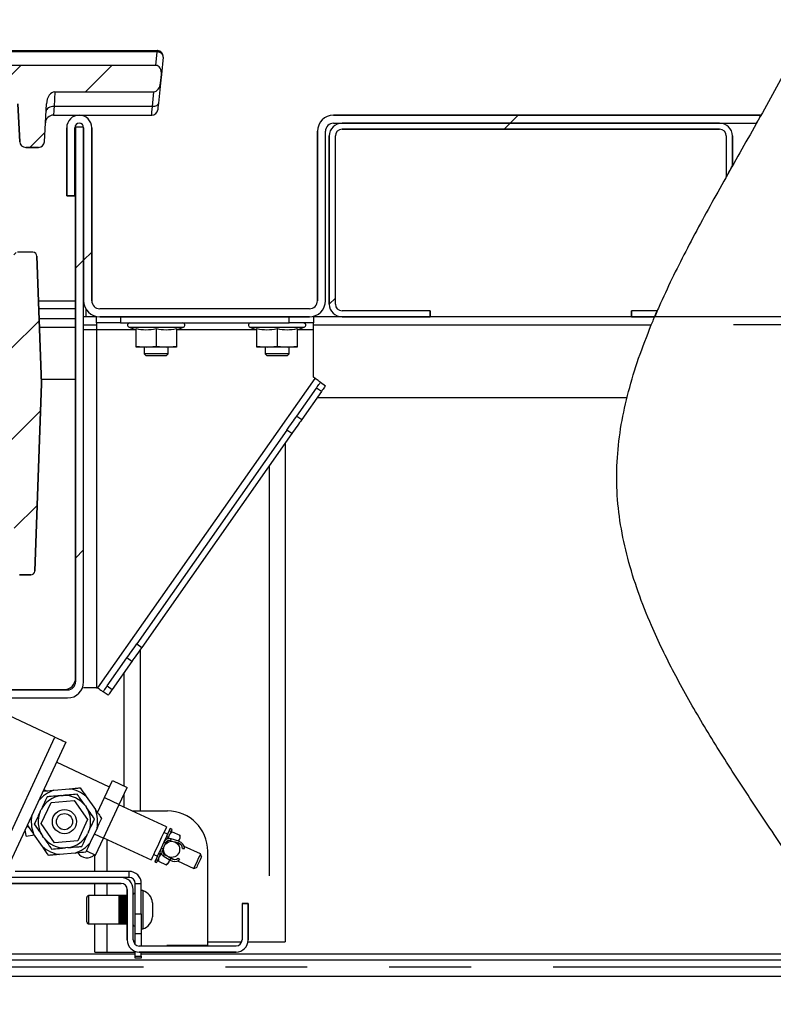
# Model space of a CAD drawing. Extents: x 5 to 415, y 5 to 292.
# Drawn here: x 240 to 252, y 234 to 250 of the extents above; entities that cross this region are included whole.
import ezdxf

# ---------------------------------------------------------------- set-up
doc = ezdxf.new("R2010")
doc.units = 0
doc.linetypes.add('PHANTOM', pattern=[12.7, 6.35, -1.27, 1.27, -1.27, 1.27, -1.27])
doc.layers.get('0').update_dxf_attribs({"linetype": 'CONTINUOUS'})
doc.layers.add('SLD-0', color=179, linetype='CONTINUOUS')

# ---------------------------------------------------------------- blocks, each defined once
blk = doc.blocks.new('SW_HATCH_0')
at = {"color": 0, "linetype": 'CONTINUOUS'}
for p, q in [((6.613, 2.123), (6.488, 1.998)), ((0, 0), (-0.125, -0.125))]:
    blk.add_line(p, q, dxfattribs=at)
blk = doc.blocks.new('SW_HATCH_3')
at = {"color": 0, "linetype": 'CONTINUOUS'}
for p, q in [((0, 0), (0.125, 0.125)), ((0, -4.49), (0.125, -4.365)), ((-2.168, -6.658), (-2.043, -6.533))]:
    blk.add_line(p, q, dxfattribs=at)
blk = doc.blocks.new('SW_HATCH_5')
at = {"color": 0, "linetype": 'CONTINUOUS'}
for p, q in [((33.941, 0), (33.532, -0.409)), ((35.355, 0), (34.946, -0.409)), ((34.316, -1.039), (34.084, -1.272))]:
    blk.add_line(p, q, dxfattribs=at)
blk = doc.blocks.new('SW_HATCH_14')
at = {"color": 0, "linetype": 'CONTINUOUS'}
for p, q in [((2.71, 2.71), (2.616, 2.616)), ((0, 0), (-0.094, -0.094))]:
    blk.add_line(p, q, dxfattribs=at)
blk = doc.blocks.new('SW_HATCH_23')
at = {"color": 0, "linetype": 'CONTINUOUS'}
for p, q in [((0, 0), (-0.035, -0.035)), ((0.358, -1.056), (-0.09, -1.504)), ((0.377, -2.451), (-0.077, -2.906)), ((0.326, -3.917), (-0.03, -4.272))]:
    blk.add_line(p, q, dxfattribs=at)

msp = doc.modelspace()

# ---------------------------------------------------------------- hatches: boundary and pattern name
at = {"linetype": 'CONTINUOUS'}
h = msp.add_hatch(dxfattribs=at)
h.set_pattern_fill('ANSI31', color=179, angle=2e-06, style=0)
edge = h.paths.add_edge_path(flags=0)
edge.add_spline(control_points=[(250.1836, 244.942), (250.1969, 244.9732), (250.2104, 245.0045), (250.224, 245.0358)], knot_values=[0.9674484, 0.9674484, 0.9674484, 0.9674484, 0.9680259, 0.9680259, 0.9680259, 0.9680259], weights=[1, 1, 1, 1], degree=3, periodic=0)
edge.add_line((250.224, 245.0358), (249.8258, 245.0358))
edge.add_line((249.8258, 245.0358), (249.8258, 244.942))
edge.add_line((249.8258, 244.942), (250.1836, 244.942))
h = msp.add_hatch(dxfattribs=at)
h.set_pattern_fill('ANSI31', color=179, style=0)
edge = h.paths.add_edge_path(flags=0)
edge.add_arc((241.0311, 237.1194), 0.125, 0, 360)

# ---------------------------------------------------------------- linework, layer by layer
at = {"layer": 'SLD-0', "color": 179, "linetype": 'CONTINUOUS'}
for p, q in [((205.1515, 249.067), (242.4689, 249.067)), ((242.5621, 248.9635), (242.534, 248.6964)), ((242.4478, 248.8387), (205.1726, 248.8387)), ((242.5203, 248.5653), (242.4873, 248.2514)), ((242.534, 248.6964), (242.5203, 248.5653)), ((240.8822, 248.4293), (242.418, 248.4293)), ((242.4873, 248.2514), (242.4836, 248.2168)), ((240.3371, 247.6559), (240.3064, 248.2414)), ((240.7207, 247.6559), (240.7514, 248.2414)), ((242.4772, 248.1552), (242.4767, 248.151)), ((242.4785, 248.1679), (242.4772, 248.1552)), ((242.4807, 248.1887), (242.4785, 248.1679)), ((242.4836, 248.2168), (242.4807, 248.1887)), ((240.8609, 248.067), (242.3835, 248.067)), ((245.2039, 248.067), (251.8335, 248.067)), ((241.0664, 246.817), (241.0664, 247.8733)), ((241.1914, 246.817), (241.1914, 247.8733)), ((241.2039, 239.2858), (241.2039, 247.8795)), ((241.3289, 247.8795), (241.2039, 247.8795)), ((241.3289, 239.2858), (241.3289, 247.8795)), ((241.3289, 247.8733), (241.3289, 245.192)), ((241.4539, 247.8733), (241.4539, 245.192)), ((244.9539, 245.192), (244.9539, 247.817)), ((245.0789, 245.192), (245.0789, 247.817)), ((245.2039, 247.942), (251.7632, 247.942)), ((251.1914, 247.942), (245.3352, 247.942)), ((251.1914, 247.8483), (245.3352, 247.8483)), ((245.1383, 245.1389), (245.1383, 247.7451)), ((245.232, 245.1389), (245.232, 247.7451)), ((251.2945, 247.7451), (251.2945, 247.1133)), ((251.3883, 247.7451), (251.3883, 247.2795)), ((240.6271, 247.567), (240.4307, 247.567)), ((241.1914, 246.817), (241.0664, 246.817)), ((240.5414, 245.942), (240.304, 245.942)), ((240.6038, 245.8817), (240.6727, 243.9108)), ((241.2039, 245.067), (240.6323, 245.067)), ((241.3602, 245.071), (241.3602, 244.942)), ((244.8289, 245.067), (241.5789, 245.067)), ((241.2039, 244.9108), (240.6378, 244.9108)), ((241.5258, 244.942), (241.3289, 244.942)), ((241.5258, 244.8483), (241.5258, 244.942)), ((244.8289, 244.942), (241.5789, 244.942)), ((245.3352, 244.942), (244.8914, 244.942)), ((244.8914, 244.942), (244.8914, 244.8483)), ((246.7008, 245.0358), (245.3352, 245.0358)), ((246.7008, 244.942), (245.3352, 244.942)), ((246.7008, 245.0358), (246.7008, 244.942)), ((249.8258, 244.942), (246.7008, 244.942)), ((249.8258, 244.942), (249.8258, 245.0358)), ((250.224, 245.0358), (249.8258, 245.0358)), ((250.1836, 244.942), (249.8258, 244.942)), ((259.0789, 244.942), (250.1836, 244.942)), ((241.3289, 244.7451), (241.5258, 244.7451)), ((241.9008, 244.8483), (241.5258, 244.8483)), ((241.5258, 244.8483), (241.5258, 244.7451)), ((241.9008, 244.8483), (244.5164, 244.8483)), ((242.0328, 244.7816), (242.1414, 244.7421)), ((242.1414, 244.4862), (242.1414, 244.7597)), ((242.4539, 244.7597), (242.4539, 244.4862)), ((242.7664, 244.7421), (242.8751, 244.7816)), ((242.7664, 244.7597), (242.7664, 244.4862)), ((243.9078, 244.7816), (244.0164, 244.7421)), ((244.0164, 244.4862), (244.0164, 244.7597)), ((244.3289, 244.7597), (244.3289, 244.4862)), ((244.8914, 244.8483), (244.5164, 244.8483)), ((244.6414, 244.7421), (244.7501, 244.7816)), ((244.6414, 244.7597), (244.6414, 244.4862)), ((244.8914, 244.7451), (244.8914, 244.8483)), ((244.8914, 244.0045), (244.8914, 244.7451)), ((242.1414, 244.4862), (242.2977, 244.4733)), ((242.1414, 244.4733), (242.1414, 244.4862)), ((242.2977, 244.4733), (242.1414, 244.4733)), ((242.2664, 244.4733), (242.2664, 244.3696)), ((242.2977, 244.4733), (242.4539, 244.4862)), ((242.6102, 244.4733), (242.2977, 244.4733)), ((242.4539, 244.4862), (242.6102, 244.4733)), ((242.6102, 244.4733), (242.7664, 244.4862)), ((242.7664, 244.4733), (242.6102, 244.4733)), ((242.6414, 244.3696), (242.6414, 244.4733)), ((242.7664, 244.4862), (242.7664, 244.4733)), ((244.0164, 244.4862), (244.1727, 244.4733)), ((244.0164, 244.4733), (244.0164, 244.4862)), ((244.1727, 244.4733), (244.0164, 244.4733)), ((244.1414, 244.4733), (244.1414, 244.3696)), ((244.1727, 244.4733), (244.3289, 244.4862)), ((244.4852, 244.4733), (244.1727, 244.4733)), ((244.3289, 244.4862), (244.4852, 244.4733)), ((244.4852, 244.4733), (244.6414, 244.4862)), ((244.6414, 244.4733), (244.4852, 244.4733)), ((244.5164, 244.3696), (244.5164, 244.4733)), ((244.6414, 244.4862), (244.6414, 244.4733)), ((242.2664, 244.3696), (242.3002, 244.3358)), ((242.6414, 244.3696), (242.2664, 244.3696)), ((242.6076, 244.3358), (242.3002, 244.3358)), ((242.6076, 244.3358), (242.6414, 244.3696)), ((244.1414, 244.3696), (244.1752, 244.3358)), ((244.5164, 244.3696), (244.1414, 244.3696)), ((244.4826, 244.3358), (244.1752, 244.3358)), ((244.4826, 244.3358), (244.5164, 244.3696)), ((244.917, 243.9866), (244.8914, 244.0045)), ((244.9334, 243.975), (244.917, 243.9866)), ((240.6727, 243.9108), (240.5711, 241.0023)), ((241.2039, 243.9733), (240.6705, 243.9733)), ((244.6333, 243.4035), (244.9382, 243.8374)), ((244.9493, 243.9639), (244.9334, 243.975)), ((244.9382, 243.8374), (244.9524, 243.8576)), ((244.9639, 243.9536), (244.9493, 243.9639)), ((244.9524, 243.8576), (244.965, 243.8756)), ((244.9766, 243.9446), (244.9639, 243.9536)), ((244.965, 243.8756), (244.9759, 243.891)), ((244.9759, 243.891), (244.9849, 243.9039)), ((244.9871, 243.9373), (244.9766, 243.9446)), ((244.9849, 243.9039), (244.9921, 243.914)), ((244.9949, 243.9318), (244.9871, 243.9373)), ((244.9921, 243.914), (244.9972, 243.9214)), ((244.9997, 243.9284), (244.9949, 243.9318)), ((244.9972, 243.9214), (245.0003, 243.9258)), ((245.0014, 243.9273), (244.9997, 243.9284)), ((245.0003, 243.9258), (245.0014, 243.9273)), ((245.0014, 243.9273), (245.0781, 243.8734)), ((245.0526, 243.8371), (245.0417, 243.8216)), ((245.0617, 243.85), (245.0526, 243.8371)), ((245.0688, 243.8601), (245.0617, 243.85)), ((245.0739, 243.8675), (245.0688, 243.8601)), ((245.077, 243.8719), (245.0739, 243.8675)), ((245.0781, 243.8734), (245.077, 243.8719)), ((245.0149, 243.7835), (244.71, 243.3496)), ((244.9506, 243.692), (249.7549, 243.692)), ((245.0291, 243.8037), (245.0149, 243.7835)), ((245.0417, 243.8216), (245.0291, 243.8037)), ((244.6006, 243.357), (244.6176, 243.3812)), ((244.6176, 243.3812), (244.6333, 243.4035)), ((244.4808, 243.1865), (244.502, 243.2166)), ((244.502, 243.2166), (244.5229, 243.2464)), ((244.5229, 243.2464), (244.5434, 243.2756)), ((244.5434, 243.2756), (244.5633, 243.304)), ((244.5633, 243.304), (244.5825, 243.3312)), ((244.5825, 243.3312), (244.6006, 243.357)), ((244.6201, 243.2217), (244.5996, 243.1925)), ((244.64, 243.2501), (244.6201, 243.2217)), ((244.6592, 243.2773), (244.64, 243.2501)), ((244.6773, 243.3031), (244.6592, 243.2773)), ((244.6943, 243.3273), (244.6773, 243.3031)), ((244.71, 243.3496), (244.6943, 243.3273)), ((244.4808, 243.1865), (242.1526, 239.8734)), ((244.5575, 243.1326), (242.2293, 239.8195)), ((244.5787, 243.1627), (244.5575, 243.1326)), ((244.5996, 243.1925), (244.5787, 243.1627)), ((244.4539, 242.9852), (244.4539, 235.2545)), ((240.5086, 240.942), (240.3367, 240.942)), ((242.1314, 239.8434), (242.1526, 239.8734)), ((242.0328, 239.703), (242.0509, 239.7288)), ((242.0509, 239.7288), (242.0701, 239.756)), ((242.0701, 239.756), (242.09, 239.7844)), ((242.09, 239.7844), (242.1105, 239.8136)), ((242.1105, 239.8136), (242.1314, 239.8434)), ((242.1667, 239.7305), (242.1468, 239.7021)), ((242.1872, 239.7597), (242.1667, 239.7305)), ((242.2082, 239.7895), (242.1872, 239.7597)), ((242.2293, 239.8195), (242.2082, 239.7895)), ((241.6952, 239.2226), (242.0001, 239.6565)), ((242.0768, 239.6026), (241.7719, 239.1687)), ((242.0001, 239.6565), (242.0158, 239.6788)), ((242.0158, 239.6788), (242.0328, 239.703)), ((242.0925, 239.6249), (242.0768, 239.6026)), ((242.1095, 239.6491), (242.0925, 239.6249)), ((242.1276, 239.6749), (242.1095, 239.6491)), ((242.1468, 239.7021), (242.1276, 239.6749)), ((241.9539, 239.4277), (241.9539, 237.6712)), ((236.0164, 239.1608), (241.0789, 239.1608)), ((241.5258, 239.192), (241.3289, 239.192)), ((241.5258, 239.192), (241.5477, 239.192)), ((241.5477, 239.192), (241.5641, 239.1805)), ((241.5641, 239.1805), (241.58, 239.1693)), ((241.58, 239.1693), (241.5945, 239.1591)), ((241.5945, 239.1591), (241.6073, 239.1501)), ((241.6073, 239.1501), (241.6178, 239.1427)), ((241.6178, 239.1427), (241.6256, 239.1372)), ((241.6256, 239.1372), (241.6304, 239.1339)), ((241.6304, 239.1339), (241.632, 239.1327)), ((241.632, 239.1327), (241.6331, 239.1342)), ((241.7087, 239.0788), (241.632, 239.1327)), ((241.6331, 239.1342), (241.6362, 239.1386)), ((241.6362, 239.1386), (241.6413, 239.1459)), ((241.6413, 239.1459), (241.6485, 239.1561)), ((241.6485, 239.1561), (241.6575, 239.169)), ((241.6575, 239.169), (241.6684, 239.1844)), ((241.6684, 239.1844), (241.681, 239.2024)), ((241.681, 239.2024), (241.6952, 239.2226)), ((241.7252, 239.1022), (241.718, 239.092)), ((241.7342, 239.1151), (241.7252, 239.1022)), ((241.7451, 239.1305), (241.7342, 239.1151)), ((241.7577, 239.1485), (241.7451, 239.1305)), ((241.7719, 239.1687), (241.7577, 239.1485)), ((236.0164, 239.0358), (241.0789, 239.0358)), ((241.7098, 239.0803), (241.7087, 239.0788)), ((241.7129, 239.0847), (241.7098, 239.0803)), ((241.718, 239.092), (241.7129, 239.0847)), ((240.8835, 238.4296), (239.8248, 238.9233)), ((241.0534, 238.3504), (240.182, 236.4816)), ((240.8835, 238.4296), (240.9166, 238.4141)), ((240.9166, 238.4141), (240.9485, 238.3993)), ((240.9485, 238.3993), (240.9779, 238.3856)), ((240.9779, 238.3856), (241.0036, 238.3736)), ((241.0036, 238.3736), (241.0248, 238.3637)), ((241.0248, 238.3637), (241.0405, 238.3564)), ((241.0405, 238.3564), (241.0502, 238.3519)), ((241.0502, 238.3519), (241.0534, 238.3504)), ((241.7295, 237.6558), (240.9081, 238.0388)), ((241.6534, 237.4927), (241.7754, 237.7544)), ((241.7754, 237.7544), (242.002, 237.6487)), ((240.7, 237.5923), (240.6999, 237.5923)), ((240.7476, 237.5965), (240.71, 237.614)), ((240.8653, 237.6068), (241.1098, 237.6282)), ((241.88, 237.3871), (242.002, 237.6487)), ((240.7621, 237.5037), (240.762, 237.5037)), ((240.762, 237.5037), (240.762, 237.5036)), ((240.762, 237.5036), (240.762, 237.5036)), ((240.762, 237.5036), (240.762, 237.5036)), ((240.762, 237.5036), (240.7621, 237.5036)), ((240.7621, 237.5036), (240.7621, 237.5037)), ((240.7621, 237.5037), (240.7621, 237.5037)), ((240.7621, 237.5037), (240.7621, 237.5037)), ((240.7621, 237.5036), (240.7621, 237.5036)), ((240.7621, 237.5036), (240.7621, 237.5036)), ((240.8241, 237.4149), (241.1836, 237.4463)), ((240.9806, 237.5228), (241.0108, 237.5254)), ((241.1836, 237.4463), (241.3905, 237.1507)), ((241.2294, 237.5444), (241.2292, 237.5446)), ((241.2294, 237.5446), (241.2292, 237.5446)), ((241.2294, 237.5444), (241.2294, 237.5446)), ((241.3703, 237.5067), (241.511, 237.3057)), ((241.5442, 237.2584), (241.6534, 237.4927)), ((241.6534, 237.4927), (241.88, 237.3871)), ((241.9539, 237.5456), (241.9539, 237.3443)), ((240.6562, 237.2766), (240.6696, 237.3055)), ((240.6716, 237.0879), (240.8241, 237.4149)), ((241.3552, 237.3648), (241.3726, 237.34)), ((241.636, 236.8638), (241.88, 237.3871)), ((242.6132, 237.0369), (241.8768, 237.3802)), ((242.0794, 237.2858), (242.6289, 237.2858)), ((241.3905, 237.1507), (241.238, 236.8237)), ((241.4984, 237.1602), (241.4984, 237.1604)), ((241.4984, 237.1603), (241.4984, 237.1604)), ((241.4984, 237.1602), (241.4984, 237.1603)), ((241.6062, 237.1697), (241.6062, 237.1698)), ((241.6062, 237.1698), (241.6062, 237.1698)), ((241.6062, 237.1697), (241.6062, 237.1697)), ((241.6062, 237.1697), (241.6062, 237.1697)), ((241.6062, 237.1697), (241.6062, 237.1697)), ((241.6062, 237.1697), (241.6062, 237.1697)), ((241.6062, 237.1697), (241.6062, 237.1697)), ((241.6062, 237.1697), (241.6062, 237.1697)), ((240.4191, 236.99), (240.4226, 236.9689)), ((240.4226, 236.9689), (240.4293, 236.9289)), ((240.4459, 237.0475), (240.4832, 237.0302)), ((240.456, 237.0693), (240.4559, 237.0691)), ((240.456, 237.0693), (240.4561, 237.0689)), ((240.5638, 237.0786), (240.5638, 237.0785)), ((240.5638, 237.0786), (240.5638, 237.0785)), ((240.5638, 237.0785), (240.5638, 237.0785)), ((240.8786, 236.7923), (240.6716, 237.0879)), ((241.406, 236.9621), (241.3925, 236.9333)), ((241.536, 237.0191), (241.4325, 236.7972)), ((242.5911, 236.9895), (242.5677, 236.9394)), ((242.6066, 237.0228), (242.5911, 236.9895)), ((242.6131, 237.0366), (242.6066, 237.0228)), ((242.6563, 236.9814), (242.6125, 236.8876)), ((242.6132, 237.0369), (242.6131, 237.0366)), ((242.6846, 236.9682), (242.6409, 236.8744)), ((242.6677, 237.0059), (242.6563, 236.9814)), ((242.6698, 237.0104), (242.6677, 237.0059)), ((242.6982, 236.9972), (242.6698, 237.0104)), ((242.703, 236.9633), (242.6715, 236.9401)), ((242.696, 236.9927), (242.6846, 236.9682)), ((242.6982, 236.9972), (242.696, 236.9927)), ((242.703, 236.9633), (242.822, 236.9079)), ((240.4293, 236.9289), (240.4338, 236.9022)), ((240.4338, 236.9022), (240.4353, 236.8928)), ((240.4353, 236.8928), (240.5642, 236.9144)), ((240.6916, 236.7325), (240.5514, 236.9327)), ((240.7079, 236.8727), (240.6888, 236.9001)), ((241.238, 236.8237), (240.8786, 236.7923)), ((241.4944, 236.9299), (241.636, 236.8638)), ((241.514, 236.6022), (241.636, 236.8638)), ((241.6391, 236.8704), (242.3755, 236.5271)), ((242.5056, 236.806), (242.4718, 236.7336)), ((242.5384, 236.8765), (242.5056, 236.806)), ((242.5677, 236.9394), (242.5384, 236.8765)), ((242.6125, 236.8876), (242.5728, 236.8023)), ((242.6302, 236.9255), (242.5736, 236.9519)), ((242.6409, 236.8744), (242.6125, 236.8876)), ((242.6306, 236.8524), (242.6409, 236.8744)), ((242.7037, 236.814), (242.676, 236.8225)), ((242.8065, 236.8152), (242.6852, 236.8523)), ((242.8004, 236.8171), (242.8133, 236.845)), ((242.8133, 236.845), (242.8232, 236.8661)), ((242.8245, 236.8688), (242.822, 236.9079)), ((242.8232, 236.8661), (242.8245, 236.8688)), ((241.0831, 236.7162), (241.0499, 236.7133)), ((241.3001, 236.7352), (241.3002, 236.7352)), ((241.3001, 236.7352), (241.3002, 236.7352)), ((241.3002, 236.7352), (241.3002, 236.7352)), ((241.3724, 236.6682), (241.514, 236.6022)), ((242.4398, 236.665), (242.4123, 236.6059)), ((242.4718, 236.7336), (242.4398, 236.665)), ((242.5292, 236.7088), (242.4894, 236.6235)), ((242.5728, 236.8023), (242.5292, 236.7088)), ((242.5532, 236.6623), (242.5682, 236.7018)), ((242.6011, 236.7891), (242.5575, 236.6956)), ((242.7974, 236.7854), (242.753, 236.7989)), ((242.7639, 236.7956), (242.7686, 236.7934)), ((242.7817, 236.7771), (242.787, 236.7885)), ((242.839, 236.7591), (242.7851, 236.7843)), ((242.8636, 236.7006), (242.8948, 236.7022)), ((243.1419, 236.6179), (242.8883, 236.7362)), ((243.2539, 235.1983), (243.2539, 236.6608)), ((240.7869, 236.5964), (240.787, 236.5963)), ((240.7869, 236.5964), (240.7871, 236.5961)), ((240.787, 236.5963), (240.787, 236.5963)), ((240.787, 236.5963), (240.7871, 236.5963)), ((240.7871, 236.5963), (240.7872, 236.5963)), ((240.7871, 236.5961), (240.7874, 236.5962)), ((240.7872, 236.5963), (240.7872, 236.5962)), ((240.7872, 236.5962), (240.7873, 236.5962)), ((240.7873, 236.5962), (240.7873, 236.5962)), ((240.7873, 236.5962), (240.7874, 236.5962)), ((241.1964, 236.6319), (240.953, 236.6106)), ((241.362, 236.6464), (241.3623, 236.6467)), ((241.362, 236.6464), (241.3622, 236.6464)), ((241.3622, 236.6464), (241.3623, 236.6467)), ((241.5039, 236.3483), (241.5039, 236.6069)), ((242.3788, 236.5342), (242.3755, 236.5271)), ((242.3914, 236.5611), (242.3788, 236.5342)), ((242.4123, 236.6059), (242.3914, 236.5611)), ((242.4151, 236.612), (242.4717, 236.5856)), ((242.4342, 236.5052), (242.4321, 236.5006)), ((242.4321, 236.5006), (242.4604, 236.4874)), ((242.4457, 236.5297), (242.4342, 236.5052)), ((242.4894, 236.6235), (242.4457, 236.5297)), ((242.474, 236.5165), (242.4626, 236.492)), ((242.5177, 236.6103), (242.474, 236.5165)), ((242.4871, 236.5446), (242.4895, 236.5055)), ((242.5177, 236.6103), (242.4894, 236.6235)), ((242.4895, 236.5055), (242.6085, 236.45)), ((242.5177, 236.6103), (242.528, 236.6322)), ((242.5631, 236.5905), (242.6695, 236.5214)), ((242.5801, 236.6167), (242.6043, 236.601)), ((242.645, 236.484), (242.6595, 236.5149)), ((242.6476, 236.5729), (242.6865, 236.5476)), ((242.6572, 236.5667), (242.6619, 236.5645)), ((242.6595, 236.5149), (242.6641, 236.5249)), ((242.6774, 236.5535), (242.6818, 236.5628)), ((242.6794, 236.5577), (242.7334, 236.5326)), ((242.6818, 236.5628), (242.6828, 236.5649)), ((242.7826, 236.5096), (243.0363, 236.3913)), ((242.794, 236.5514), (242.8128, 236.5264)), ((243.0718, 236.4675), (243.0922, 236.5113)), ((243.0922, 236.5113), (243.1121, 236.554)), ((243.1121, 236.554), (243.1286, 236.5893)), ((243.1347, 236.5285), (243.1198, 236.4964)), ((243.1286, 236.5893), (243.139, 236.6116)), ((243.147, 236.5549), (243.1347, 236.5285)), ((243.139, 236.6116), (243.1419, 236.6179)), ((243.157, 236.5764), (243.1419, 236.6179)), ((243.1549, 236.5717), (243.147, 236.5549)), ((243.157, 236.5764), (243.1549, 236.5717)), ((242.0352, 236.3483), (240.267, 236.3483)), ((242.4626, 236.492), (242.4604, 236.4874)), ((242.6085, 236.45), (242.64, 236.4732)), ((242.64, 236.4732), (242.645, 236.484)), ((243.0363, 236.3913), (243.0778, 236.4064)), ((243.0363, 236.3913), (243.0364, 236.3915)), ((243.0364, 236.3915), (243.0416, 236.4027)), ((243.0416, 236.4027), (243.054, 236.4294)), ((243.054, 236.4294), (243.0718, 236.4675)), ((243.0779, 236.4066), (243.0778, 236.4064)), ((243.0818, 236.415), (243.0779, 236.4066)), ((243.0911, 236.435), (243.0818, 236.415)), ((243.1044, 236.4636), (243.0911, 236.435)), ((243.1198, 236.4964), (243.1044, 236.4636)), ((241.9102, 236.2545), (238.3477, 236.2545)), ((242.0352, 236.2545), (241.9102, 236.2545)), ((241.9102, 236.1608), (238.3477, 236.1608)), ((241.5039, 235.9733), (241.5039, 236.1608)), ((242.0039, 235.2858), (242.0039, 236.067)), ((242.0977, 235.2858), (242.0977, 236.067)), ((242.1289, 235.692), (242.1289, 236.1608)), ((242.2227, 235.692), (242.2227, 236.1608)), ((242.2477, 236.0514), (242.2227, 236.0514)), ((242.2477, 236.0514), (242.2477, 235.4576)), ((241.8743, 235.9733), (241.4102, 235.9733)), ((242.0039, 235.9727), (241.8736, 235.9727)), ((242.0039, 235.9713), (241.8736, 235.9713)), ((241.8736, 235.9645), (242.0039, 235.9645)), ((242.0039, 235.9638), (241.8736, 235.9638)), ((242.0039, 235.9598), (241.8736, 235.9598)), ((241.8736, 235.9597), (241.8736, 235.9451)), ((241.8736, 235.9525), (242.0039, 235.9525)), ((242.0039, 235.9452), (241.8736, 235.9452)), ((242.0039, 235.9387), (241.8736, 235.9387)), ((241.8736, 235.9386), (241.8736, 235.9176)), ((241.8736, 235.9312), (242.0039, 235.9312)), ((242.0039, 235.9176), (241.8736, 235.9176)), ((242.0039, 235.909), (241.8736, 235.909)), ((241.8736, 235.9089), (241.8736, 235.8824)), ((241.8736, 235.9018), (242.0039, 235.9018)), ((242.0039, 235.8825), (241.8736, 235.8825)), ((242.0039, 235.8721), (241.8736, 235.8721)), ((241.8736, 235.872), (241.8736, 235.8413)), ((241.8736, 235.8654), (242.0039, 235.8654)), ((242.0039, 235.8424), (241.8736, 235.8424)), ((242.0039, 235.8413), (241.8736, 235.8413)), ((242.0039, 235.8297), (241.8736, 235.8297)), ((241.8736, 235.8296), (241.8736, 235.7961)), ((241.8736, 235.8238), (242.0039, 235.8238)), ((242.0039, 235.7987), (241.8736, 235.7987)), ((242.0039, 235.7961), (241.8736, 235.7961)), ((241.8736, 235.7837), (241.8736, 235.749)), ((242.0039, 235.7837), (241.8736, 235.7837)), ((241.8736, 235.779), (242.0039, 235.779)), ((242.0039, 235.753), (241.8736, 235.753)), ((242.0039, 235.7489), (241.8736, 235.7489)), ((242.3977, 235.863), (242.3977, 235.6461)), ((243.7852, 235.8483), (243.7852, 235.2858)), ((243.7852, 235.8483), (243.8789, 235.8483)), ((243.8789, 235.8483), (243.8789, 235.2858)), ((242.0039, 235.7364), (241.8736, 235.7364)), ((241.8736, 235.7364), (241.8736, 235.7021)), ((241.8736, 235.733), (242.0039, 235.733)), ((242.0039, 235.7074), (241.8736, 235.7074)), ((242.0039, 235.702), (241.8736, 235.702)), ((241.8736, 235.69), (241.8736, 235.6577)), ((242.0039, 235.69), (241.8736, 235.69)), ((241.8736, 235.6881), (242.0039, 235.6881)), ((242.0039, 235.6639), (241.8736, 235.6639)), ((242.0039, 235.6576), (241.8736, 235.6576)), ((241.8736, 235.6465), (241.8736, 235.6178)), ((242.0039, 235.6465), (241.8736, 235.6465)), ((241.8736, 235.6465), (241.8736, 235.6463)), ((241.8736, 235.6463), (242.0039, 235.6463)), ((242.0039, 235.6247), (241.8736, 235.6247)), ((242.0039, 235.6177), (241.8736, 235.6177)), ((241.8736, 235.6082), (241.8736, 235.5843)), ((242.0039, 235.6081), (241.8736, 235.6081)), ((242.0039, 235.5916), (241.8736, 235.5916)), ((242.0039, 235.5842), (241.8736, 235.5842)), ((242.1289, 235.3795), (242.1289, 235.692)), ((242.2227, 235.692), (242.2227, 235.3795)), ((241.4102, 235.5358), (241.8736, 235.5358)), ((241.5039, 235.0983), (241.5039, 235.5358)), ((241.8736, 235.5766), (241.8736, 235.5587)), ((242.0039, 235.5766), (241.8736, 235.5766)), ((242.0039, 235.5661), (241.8736, 235.5661)), ((242.0039, 235.5586), (241.8736, 235.5586)), ((241.8736, 235.5534), (241.8736, 235.5423)), ((242.0039, 235.5534), (241.8736, 235.5534)), ((242.0039, 235.5494), (241.8736, 235.5494)), ((242.0039, 235.5422), (241.8736, 235.5422)), ((241.8736, 235.5395), (242.0039, 235.5395)), ((241.8736, 235.5358), (242.0039, 235.5358)), ((242.2227, 235.4576), (242.2477, 235.4576)), ((242.2227, 235.3795), (242.1289, 235.3795)), ((242.1289, 235.2159), (242.1289, 235.3795)), ((242.2227, 235.3795), (242.2227, 235.192)), ((243.6914, 235.192), (242.1914, 235.192)), ((243.2539, 235.1983), (242.6164, 235.1983)), ((242.6164, 235.1983), (242.6164, 235.192)), ((243.2539, 235.2545), (243.7798, 235.2545)), ((243.8763, 235.2545), (244.2039, 235.2545)), ((244.2039, 235.2545), (244.4539, 235.2545)), ((242.1289, 235.067), (210.507, 235.067)), ((241.5039, 235.0983), (241.6914, 235.0983)), ((241.6914, 235.0983), (242.1289, 235.0983)), ((242.1289, 235.0358), (242.1289, 235.109)), ((242.1289, 235.0045), (242.1289, 235.0358)), ((242.2227, 235.0045), (242.1289, 235.0045)), ((243.6914, 235.0983), (242.1914, 235.0983)), ((242.2227, 235.0358), (242.2227, 235.0983)), ((253.2556, 235.067), (242.2227, 235.067)), ((242.2227, 235.0358), (242.2227, 235.0045)), ((253.3126, 234.9733), (210.507, 234.9733)), ((212.0172, 234.7233), (253.4644, 234.7233))]:
    msp.add_line(p, q, dxfattribs=at)
at = {"layer": 'SLD-0', "color": 8, "linetype": 'PHANTOM'}
for p, q in [((242.4689, 249.0487), (205.1515, 249.0487)), ((242.4478, 248.8387), (242.4698, 249.0487)), ((242.4689, 249.0487), (242.4689, 249.067)), ((240.8822, 248.4293), (240.8703, 248.201)), ((242.394, 248.201), (242.418, 248.4293)), ((242.4873, 248.2514), (242.4845, 248.2404)), ((240.7485, 248.1424), (240.7454, 248.1272)), ((240.7561, 248.1567), (240.7485, 248.1424)), ((240.7679, 248.1698), (240.7561, 248.1567)), ((240.7835, 248.1811), (240.7679, 248.1698)), ((240.8022, 248.1901), (240.7835, 248.1811)), ((240.8234, 248.1966), (240.8022, 248.1901)), ((240.8464, 248.2002), (240.8234, 248.1966)), ((240.8703, 248.201), (240.8464, 248.2002)), ((240.8644, 248.1173), (240.8625, 248.0896)), ((240.867, 248.1548), (240.8644, 248.1173)), ((240.8703, 248.201), (240.867, 248.1548)), ((242.394, 248.201), (240.8703, 248.201)), ((242.3853, 248.0896), (242.3874, 248.1173)), ((242.3874, 248.1173), (242.3904, 248.1548)), ((242.3904, 248.1548), (242.394, 248.201)), ((242.4115, 248.201), (242.394, 248.201)), ((242.4283, 248.2031), (242.4115, 248.201)), ((242.444, 248.2072), (242.4283, 248.2031)), ((242.4578, 248.2133), (242.444, 248.2072)), ((242.4695, 248.221), (242.4578, 248.2133)), ((242.4785, 248.2302), (242.4695, 248.221)), ((242.4845, 248.2404), (242.4785, 248.2302)), ((240.8613, 248.0727), (240.8609, 248.067)), ((240.8625, 248.0896), (240.8613, 248.0727)), ((242.3835, 248.067), (242.3839, 248.0727)), ((242.3839, 248.0727), (242.3853, 248.0896)), ((240.6279, 245.192), (241.2039, 245.192)), ((241.9008, 244.942), (241.9008, 244.8483)), ((244.5164, 244.8483), (244.5164, 244.942)), ((240.6422, 244.7826), (241.2039, 244.7826)), ((241.3289, 244.817), (241.5258, 244.817)), ((241.5258, 244.7451), (242.1329, 244.7451)), ((241.5258, 244.7451), (241.5258, 239.192)), ((242.0328, 244.7816), (242.8751, 244.7816)), ((242.7749, 244.7451), (244.0079, 244.7451)), ((243.9078, 244.7816), (244.7501, 244.7816)), ((244.6499, 244.7451), (244.8914, 244.7451)), ((244.8914, 244.817), (250.1313, 244.817)), ((257.7539, 244.817), (250.1313, 244.817)), ((241.5477, 239.192), (244.917, 243.9866)), ((245.0149, 243.7835), (244.9382, 243.8374)), ((244.6333, 243.4035), (244.71, 243.3496)), ((244.5575, 243.1326), (244.4808, 243.1865)), ((244.2039, 242.6294), (244.2039, 235.2545)), ((242.1526, 239.8734), (242.2293, 239.8195)), ((242.2039, 239.7835), (242.2039, 237.2858)), ((242.0768, 239.6026), (242.0001, 239.6565)), ((241.6952, 239.2226), (241.7719, 239.1687)), ((240.0121, 236.5609), (240.8835, 238.4296)), ((242.6563, 236.9814), (242.6846, 236.9682)), ((241.6914, 236.3483), (241.6914, 236.846)), ((242.676, 236.8225), (242.6852, 236.8523)), ((242.8065, 236.8152), (242.7974, 236.7854)), ((242.5575, 236.6956), (242.5292, 236.7088)), ((242.6011, 236.7891), (242.5728, 236.8023)), ((242.4457, 236.5297), (242.474, 236.5165)), ((242.5801, 236.6167), (242.5631, 236.5905)), ((242.6695, 236.5214), (242.6865, 236.5476)), ((242.0352, 236.2545), (242.0352, 236.3483)), ((241.6914, 235.9733), (241.6914, 236.1608)), ((242.1289, 236.1608), (242.2227, 236.1608)), ((241.4102, 235.5358), (241.4102, 235.9733)), ((241.8736, 235.9727), (241.8736, 235.972)), ((241.8736, 235.972), (241.8736, 235.9713)), ((241.8736, 235.9638), (241.8736, 235.9618)), ((241.8736, 235.9618), (241.8736, 235.9598)), ((241.8736, 235.9452), (241.8736, 235.942)), ((241.8736, 235.942), (241.8736, 235.9387)), ((241.8736, 235.9177), (241.8736, 235.9133)), ((241.8736, 235.9133), (241.8736, 235.909)), ((241.8736, 235.8825), (241.8736, 235.8773)), ((241.8736, 235.8773), (241.8736, 235.8721)), ((241.8736, 235.8413), (241.8736, 235.8355)), ((241.8736, 235.8355), (241.8736, 235.8296)), ((241.8736, 235.7961), (241.8736, 235.7899)), ((241.8736, 235.7899), (241.8736, 235.7837)), ((241.8736, 235.749), (241.8736, 235.7427)), ((241.8736, 235.7427), (241.8736, 235.7364)), ((241.8736, 235.7021), (241.8736, 235.696)), ((241.8736, 235.696), (241.8736, 235.6899)), ((241.8736, 235.6576), (241.8736, 235.6521)), ((241.8736, 235.6521), (241.8736, 235.6465)), ((241.8736, 235.6177), (241.8736, 235.6129)), ((241.8736, 235.6129), (241.8736, 235.6081)), ((241.8736, 235.5842), (241.8736, 235.5804)), ((242.1289, 235.692), (242.2227, 235.692)), ((241.6914, 235.0983), (241.6914, 235.5358)), ((241.8736, 235.5804), (241.8736, 235.5766)), ((241.8736, 235.5586), (241.8736, 235.556)), ((241.8736, 235.556), (241.8736, 235.5533)), ((241.8736, 235.5422), (241.8736, 235.5409)), ((241.8736, 235.5409), (241.8736, 235.5395)), ((242.1289, 235.0358), (242.2227, 235.0358)), ((210.507, 234.8701), (253.3754, 234.8701))]:
    msp.add_line(p, q, dxfattribs=at)
at = {"layer": 'SLD-0'}
for p, q in [((242.4478, 248.8387), (205.1726, 248.8387)), ((242.5203, 248.5653), (242.534, 248.6964)), ((240.8822, 248.4293), (242.418, 248.4293)), ((240.3064, 248.2414), (240.3371, 247.6559)), ((240.7207, 247.6559), (240.7514, 248.2414)), ((251.8335, 248.067), (245.2039, 248.067)), ((241.0664, 247.8733), (241.0664, 246.817)), ((241.1914, 246.817), (241.1914, 247.8733)), ((241.3289, 247.8795), (241.2039, 247.8795)), ((241.2039, 247.8795), (241.2039, 239.2858)), ((241.3289, 239.2858), (241.3289, 247.8795)), ((241.3289, 247.8733), (241.3289, 245.192)), ((241.4539, 245.192), (241.4539, 247.8733)), ((244.9539, 247.817), (244.9539, 245.192)), ((245.0789, 245.192), (245.0789, 247.817)), ((245.2039, 247.942), (251.7632, 247.942)), ((251.1914, 247.942), (245.3352, 247.942)), ((245.3352, 247.8483), (251.1914, 247.8483)), ((245.1383, 247.7451), (245.1383, 245.1389)), ((245.232, 245.1389), (245.232, 247.7451)), ((251.2945, 247.7451), (251.2945, 247.1133)), ((251.3883, 247.2795), (251.3883, 247.7451)), ((240.4307, 247.567), (240.6271, 247.567)), ((241.0664, 246.817), (241.1914, 246.817)), ((240.5414, 245.942), (240.304, 245.942)), ((240.6727, 243.9108), (240.6038, 245.8817)), ((244.8289, 245.067), (241.5789, 245.067)), ((241.5789, 244.942), (244.8289, 244.942)), ((246.7008, 245.0358), (245.3352, 245.0358)), ((245.3352, 244.942), (246.7008, 244.942)), ((246.7008, 244.942), (246.7008, 245.0358)), ((250.224, 245.0358), (249.8258, 245.0358)), ((249.8258, 245.0358), (249.8258, 244.942)), ((249.8258, 244.942), (250.1836, 244.942)), ((240.5711, 241.0023), (240.6727, 243.9108)), ((240.3367, 240.942), (240.5086, 240.942)), ((241.0789, 239.1608), (236.0164, 239.1608)), ((236.0164, 239.0358), (241.0789, 239.0358)), ((241.9102, 236.2545), (238.3477, 236.2545)), ((238.3477, 236.1608), (241.9102, 236.1608)), ((242.0039, 236.067), (242.0039, 235.2858)), ((242.0977, 235.2858), (242.0977, 236.067)), ((243.8789, 235.8483), (243.7852, 235.8483)), ((243.7852, 235.8483), (243.7852, 235.2858)), ((243.8789, 235.2858), (243.8789, 235.8483)), ((243.6914, 235.192), (242.1914, 235.192)), ((242.1914, 235.0983), (243.6914, 235.0983))]:
    msp.add_line(p, q, dxfattribs=at)
at = {"layer": 'SLD-0', "color": 179, "linetype": 'CONTINUOUS'}
for centre, radius in [((241.0311, 237.1194), 0.1875), ((241.0311, 237.1194), 0.125), ((242.6926, 236.6895), 0.125)]:
    msp.add_circle(centre, radius, dxfattribs=at)
at = {"layer": 'SLD-0'}
msp.add_circle((241.0311, 237.1194), 0.125, dxfattribs=at)
at = {"layer": 'SLD-0', "color": 179, "linetype": 'CONTINUOUS'}
for centre, radius, start, end in [((242.4689, 248.9733), 0.0938, 88.23876, 90), ((242.4689, 248.9733), 0.0938, 353.99996, 88.23876), ((242.3835, 248.1608), 0.0938, 270.5734, 354), ((240.8609, 247.942), 0.125, 89.21195, 177), ((241.2602, 247.8733), 0.1938, 0, 180), ((245.2039, 247.817), 0.25, 90, 180), ((241.2602, 247.8733), 0.0688, 0, 180), ((245.2039, 247.817), 0.125, 90, 180), ((245.3352, 247.7451), 0.1969, 90, 180), ((245.3352, 247.7451), 0.1031, 90, 180), ((251.1914, 247.7451), 0.1969, 0, 90), ((251.1914, 247.7451), 0.1031, 0, 90), ((240.4307, 247.6608), 0.0938, 183, 270), ((240.6271, 247.6608), 0.0938, 270, 357), ((240.5414, 245.8795), 0.0625, 2, 90), ((241.5789, 245.192), 0.25, 180, 270), ((241.5789, 245.192), 0.125, 180, 270), ((244.8289, 245.192), 0.25, 270, 0), ((244.8289, 245.192), 0.125, 270, 0), ((245.3352, 245.1389), 0.1969, 180, 270), ((245.3352, 245.1389), 0.1031, 180, 270), ((242.0445, 244.8139), 0.0344, 90, 250), ((242.8633, 244.8139), 0.0344, 290, 90), ((243.9195, 244.8139), 0.0344, 90, 250), ((244.7383, 244.8139), 0.0344, 290, 90), ((240.5086, 241.0045), 0.0625, 270, 358), ((241.0164, 239.3483), 0.1875, 270, 0), ((241.0789, 239.2858), 0.25, 270, 0), ((241.0789, 239.2858), 0.125, 270, 0), ((241.0311, 237.1195), 0.5148, 108.79107, 141.23923), ((241.0311, 237.1195), 0.5148, 48.79107, 81.20893), ((241.0311, 237.1194), 0.4066, 97.13619, 152.75339), ((241.0311, 237.1194), 0.4066, 37.13619, 92.86381), ((241.0311, 237.1194), 0.4066, 157.24661, 212.64815), ((241.0311, 237.1194), 0.4066, 337.24661, 32.86381), ((241.0311, 237.1195), 0.5148, 348.76077, 21.20892), ((242.6289, 236.6608), 0.625, 0, 90), ((241.0311, 237.1195), 0.5148, 168.76077, 201.2696), ((241.0311, 237.1194), 0.4066, 217.35185, 272.64815), ((241.0311, 237.1194), 0.4066, 277.35185, 332.75339), ((242.6578, 236.7627), 0.0938, 73, 155), ((242.6578, 236.7627), 0.0625, 73.00032, 155), ((242.77, 236.6957), 0.125, 3, 73), ((241.0311, 237.1195), 0.5148, 228.7304, 261.2696), ((241.0311, 237.1195), 0.5148, 288.7304, 321.23923), ((242.6141, 236.6691), 0.0938, 155, 237), ((242.6141, 236.6691), 0.0625, 155, 237.00001), ((242.77, 236.6957), 0.0938, 3, 73), ((241.3789, 236.7233), 0.1656, 212.46314, 316.47471), ((242.7376, 236.6262), 0.125, 237, 307), ((242.7376, 236.6262), 0.0938, 237, 307), ((242.0352, 236.1608), 0.1875, 0, 89.99986), ((241.9102, 236.067), 0.1875, 0, 90), ((242.0352, 236.1608), 0.0938, 0, 89.99973), ((241.9102, 236.067), 0.0938, 0, 90), ((242.1798, 235.8434), 0.2187, 5.1182, 71.92278), ((242.1798, 235.6656), 0.2188, 288.07722, 354.8818), ((242.1914, 235.2858), 0.1875, 180, 270), ((242.1914, 235.2858), 0.0938, 180, 270), ((243.6914, 235.2858), 0.0937, 270, 0), ((243.6914, 235.2858), 0.1875, 270, 0)]:
    msp.add_arc(centre, radius, start, end, dxfattribs=at)
at = {"layer": 'SLD-0', "color": 8, "linetype": 'PHANTOM'}
for centre, radius, start, end in [((242.4689, 249.0175), 0.0313, 88.23817, 90.00064), ((242.5588, 249.0486), 0.0889, 168.06542, 179.92629)]:
    msp.add_arc(centre, radius, start, end, dxfattribs=at)
at = {"layer": 'SLD-0'}
for centre, radius, start, end in [((241.2602, 247.8733), 0.1938, 0, 180), ((245.2039, 247.817), 0.25, 90, 180), ((241.2602, 247.8733), 0.0688, 0, 180), ((245.2039, 247.817), 0.125, 90, 180), ((245.3352, 247.7451), 0.1969, 90, 180), ((245.3352, 247.7451), 0.1031, 90, 180), ((251.1914, 247.7451), 0.1969, 0, 90), ((251.1914, 247.7451), 0.1031, 0, 90), ((240.4307, 247.6608), 0.0938, 183, 270), ((240.6271, 247.6608), 0.0938, 270, 357), ((240.5414, 245.8795), 0.0625, 2, 90), ((241.5789, 245.192), 0.25, 180, 270), ((241.5789, 245.192), 0.125, 180, 270), ((244.8289, 245.192), 0.125, 270, 0), ((244.8289, 245.192), 0.25, 270, 0), ((245.3352, 245.1389), 0.1969, 180, 270), ((245.3352, 245.1389), 0.1031, 180, 270), ((240.5086, 241.0045), 0.0625, 270, 358), ((241.0789, 239.2858), 0.125, 270, 0), ((241.0789, 239.2858), 0.25, 270, 0), ((241.9102, 236.067), 0.1875, 0, 90), ((241.9102, 236.067), 0.0938, 0, 90), ((242.1914, 235.2858), 0.1875, 180, 270), ((242.1914, 235.2858), 0.0938, 180, 270), ((243.6914, 235.2858), 0.1875, 270, 0), ((243.6914, 235.2858), 0.0937, 270, 0)]:
    msp.add_arc(centre, radius, start, end, dxfattribs=at)
at = {"layer": 'SLD-0', "color": 8, "linetype": 'PHANTOM'}
msp.add_ellipse((242.4689, 248.9733), major_axis=(0.0932, -0.0098), ratio=0.8034413, start_param=6.2831844, end_param=7.9279585, dxfattribs=at)
at = {"layer": 'SLD-0'}
for centre, major_axis, ratio, start_param, end_param in [((242.4408, 248.7062), (-0.0139, -0.1322), 0.705162, 1.5707963, 3.2155729), ((242.427, 248.5751), (0.0153, 0.1455), 0.6407142, 3.2088329, 4.712389), ((240.8763, 248.2348), (0.0102, 0.1944), 0.6422702, 0.0336473, 1.5707963)]:
    msp.add_ellipse(centre, major_axis=major_axis, ratio=ratio, start_param=start_param, end_param=end_param, dxfattribs=at)
at = {"layer": 'SLD-0', "color": 179, "linetype": 'CONTINUOUS'}
for centre, major_axis, ratio, start_param, end_param in [((242.4408, 248.7062), (-0.0139, -0.1322), 0.705162, 1.5707963, 3.2155729), ((242.427, 248.5751), (0.0153, 0.1455), 0.6407142, 3.2088329, 4.712389), ((240.8763, 248.2348), (0.0102, 0.1944), 0.6422702, 0.0336473, 1.5707963)]:
    msp.add_ellipse(centre, major_axis=major_axis, ratio=ratio, start_param=start_param, end_param=end_param, dxfattribs=at)
for points, knots in [([(254.3522, 256.5045), (254.3534, 256.4723), (254.3666, 256.1253), (254.3216, 255.4519), (254.2185, 254.4823), (254.0395, 253.497), (253.7961, 252.5073), (253.4866, 251.5247), (253.1099, 250.552), (252.6646, 249.6013), (252.1742, 248.6721), (251.6662, 247.7684), (251.1639, 246.8863), (250.6918, 246.0217), (250.3707, 245.3737), (250.2142, 245.0126), (250.1836, 244.942)], [0, 0, 0, 0, 0.00776059, 0.08369105, 0.16221645, 0.24277719, 0.32479374, 0.40768708, 0.49089675, 0.57597811, 0.66054425, 0.74405734, 0.82583568, 0.90517041, 0.98145618, 1, 1, 1, 1]), ([(250.1313, 244.817), (250.1375, 244.832), (250.1499, 244.862), (250.1664, 244.9015), (250.1783, 244.9294), (250.1832, 244.9409), (250.1835, 244.9418), (250.1836, 244.942)], [0, 0, 0, 0, 0.2378715, 0.476045, 0.7045543, 0.9147884, 1, 1, 1, 1]), ([(203.4414, 226.2119), (203.7122, 225.8065), (204.2499, 225.0014), (205.1052, 223.8408), (205.9886, 222.7301), (206.9025, 221.6763), (207.8451, 220.683), (208.7975, 219.7721), (209.7563, 218.944), (210.7184, 218.1983), (211.7023, 217.522), (212.7073, 216.9188), (213.7001, 216.4089), (214.6768, 215.9882), (215.6343, 215.6508), (216.606, 215.3849), (217.5913, 215.1934), (218.5834, 215.0798), (219.5812, 215.0449), (220.5833, 215.0912), (221.594, 215.2064), (222.6203, 215.3759), (223.6621, 215.5858), (224.7195, 215.8216), (225.7854, 216.0661), (226.8596, 216.3039), (227.9419, 216.5194), (229.032, 216.697), (230.0683, 216.8139), (231.0485, 216.8672), (231.9715, 216.8602), (232.8983, 216.7852), (233.826, 216.6421), (234.7538, 216.445), (235.8582, 216.1586), (237.1297, 215.772), (238.56, 215.3005), (239.789, 214.8996), (240.818, 214.5923), (241.6446, 214.3721), (242.4592, 214.1915), (243.2606, 214.0602), (243.9935, 213.993), (244.6573, 213.9844), (245.2536, 214.0242), (245.8386, 214.1164), (246.4109, 214.2666), (247.0081, 214.4892), (247.6263, 214.7943), (248.259, 215.19), (248.8695, 215.6525), (249.4573, 216.1763), (250.0217, 216.7559), (250.5954, 217.4245), (251.1708, 218.1851), (251.7401, 219.0375), (252.2728, 219.9339), (252.7707, 220.8712), (253.2316, 221.8407), (253.6533, 222.8335), (254.0318, 223.8344), (254.3664, 224.8344), (254.6345, 225.7591), (254.8383, 226.6063), (254.9856, 227.3755), (255.0898, 228.1388), (255.1464, 228.8961), (255.1515, 229.6619), (255.0967, 230.436), (254.9726, 231.2173), (254.7755, 231.99), (254.4997, 232.7512), (254.1559, 233.5013), (253.7584, 234.2421), (253.3201, 234.9746), (252.8468, 235.7115), (252.3512, 236.4528), (251.8474, 237.1993), (251.358, 237.9405), (250.8982, 238.6776), (250.4829, 239.4115), (250.1595, 240.0773), (249.9233, 240.6723), (249.7604, 241.1939), (249.6474, 241.7158), (249.59, 242.2387), (249.5953, 242.7591), (249.6588, 243.2761), (249.773, 243.7902), (249.9301, 244.3064), (250.0636, 244.6452), (250.1313, 244.817)], [0, 0, 0, 0, 0.0176196, 0.0349932, 0.0520951, 0.0689031, 0.0853996, 0.1015725, 0.1165199, 0.1311756, 0.1455479, 0.1596526, 0.1735145, 0.1858591, 0.1980667, 0.210178, 0.2222413, 0.2343123, 0.2462365, 0.258294, 0.2705372, 0.2829837, 0.2958825, 0.3089498, 0.322142, 0.335412, 0.348717, 0.3620257, 0.3753265, 0.3863914, 0.397489, 0.4086663, 0.4199673, 0.4313976, 0.4429374, 0.4611961, 0.479423, 0.4973776, 0.5079205, 0.5182364, 0.5282918, 0.538069, 0.5475718, 0.5548668, 0.5620429, 0.5691471, 0.5762425, 0.5833931, 0.5921497, 0.6011148, 0.6103263, 0.6198026, 0.629546, 0.6395461, 0.6516319, 0.6639963, 0.6765788, 0.6893095, 0.7023449, 0.7153682, 0.7282892, 0.7410148, 0.7534769, 0.7630744, 0.7725034, 0.7817744, 0.7909074, 0.7999326, 0.8094336, 0.8189257, 0.8284894, 0.8382149, 0.8481496, 0.8582871, 0.86859, 0.8789993, 0.8899387, 0.9008218, 0.9115536, 0.9220443, 0.9322176, 0.9420203, 0.9487739, 0.9553407, 0.9617491, 0.9680485, 0.9743129, 0.9805176, 0.9868409, 0.9933269, 1, 1, 1, 1]), ([(242.1414, 244.7597), (242.1926, 244.751), (242.2967, 244.7333), (242.4009, 244.7508), (242.4539, 244.7597)], [0, 0, 0, 0, 0.4912146, 1, 1, 1, 1]), ([(242.4539, 244.7597), (242.5051, 244.751), (242.6092, 244.7333), (242.7134, 244.7508), (242.7664, 244.7597)], [0, 0, 0, 0, 0.4912146, 1, 1, 1, 1]), ([(244.0164, 244.7597), (244.0676, 244.751), (244.1717, 244.7333), (244.2759, 244.7508), (244.3289, 244.7597)], [0, 0, 0, 0, 0.4912146, 1, 1, 1, 1]), ([(244.3289, 244.7597), (244.3801, 244.751), (244.4842, 244.7333), (244.5884, 244.7508), (244.6414, 244.7597)], [0, 0, 0, 0, 0.4912146, 1, 1, 1, 1]), ([(240.7, 237.5923), (240.7491, 237.5966), (240.803, 237.6013), (240.8602, 237.6063), (240.8653, 237.6068)], [0, 0, 0, 0, 0.9106104, 1, 1, 1, 1]), ([(241.1098, 237.6282), (241.1394, 237.6308), (241.1962, 237.6357), (241.2495, 237.6404), (241.2751, 237.6426)], [0, 0, 0, 0, 0.5199403, 1, 1, 1, 1]), ([(241.2751, 237.6426), (241.3034, 237.6022), (241.3345, 237.5579), (241.3674, 237.5108), (241.3703, 237.5067)], [0, 0, 0, 0, 0.9134665, 1, 1, 1, 1]), ([(240.762, 237.5036), (240.7592, 237.4975), (240.7354, 237.4465), (240.7043, 237.3798), (240.6753, 237.3176), (240.6696, 237.3055)], [0, 0, 0, 0, 0.0981085, 0.8239216, 1, 1, 1, 1]), ([(240.9806, 237.5228), (240.9753, 237.5223), (240.9223, 237.5177), (240.847, 237.5111), (240.783, 237.5055), (240.7621, 237.5037)], [0, 0, 0, 0, 0.0691843, 0.6975585, 1, 1, 1, 1]), ([(241.2292, 237.5446), (241.1894, 237.5411), (241.1197, 237.535), (241.0435, 237.5283), (241.0108, 237.5254)], [0, 0, 0, 0, 0.57066777, 1, 1, 1, 1]), ([(241.3552, 237.3648), (241.3522, 237.3692), (241.3216, 237.4128), (241.2783, 237.4747), (241.2414, 237.5273), (241.2294, 237.5444)], [0, 0, 0, 0, 0.0693306, 0.6976752, 1, 1, 1, 1]), ([(240.6562, 237.2766), (240.6426, 237.2475), (240.6104, 237.1784), (240.5809, 237.1151), (240.5638, 237.0786)], [0, 0, 0, 0, 0.4220743, 1, 1, 1, 1]), ([(241.4984, 237.1604), (241.4754, 237.1931), (241.4353, 237.2505), (241.3914, 237.3131), (241.3726, 237.34)], [0, 0, 0, 0, 0.5708365, 1, 1, 1, 1]), ([(241.511, 237.3057), (241.5281, 237.2813), (241.5609, 237.2345), (241.5915, 237.1907), (241.6062, 237.1698)], [0, 0, 0, 0, 0.5221239, 1, 1, 1, 1]), ([(241.406, 236.9621), (241.4196, 236.9913), (241.4518, 237.0604), (241.4813, 237.1237), (241.4984, 237.1602)], [0, 0, 0, 0, 0.42246523, 1, 1, 1, 1]), ([(241.6062, 237.1696), (241.6026, 237.1619), (241.5802, 237.1138), (241.5562, 237.0623), (241.536, 237.0191)], [0, 0, 0, 0, 0.15997236, 1, 1, 1, 1]), ([(240.5514, 236.9327), (240.5341, 236.9574), (240.5013, 237.0042), (240.4706, 237.0481), (240.4561, 237.0689)], [0, 0, 0, 0, 0.5269563, 1, 1, 1, 1]), ([(240.5638, 237.0785), (240.5867, 237.0458), (240.6266, 236.9888), (240.6702, 236.9266), (240.6888, 236.9001)], [0, 0, 0, 0, 0.57427202, 1, 1, 1, 1]), ([(242.6497, 236.8489), (242.6504, 236.8732), (242.6519, 236.9191), (242.6867, 236.9492), (242.703, 236.9633)], [0, 0, 0, 0, 0.5314021, 1, 1, 1, 1]), ([(240.7079, 236.8727), (240.7106, 236.8688), (240.7408, 236.8257), (240.7839, 236.7642), (240.8208, 236.7114), (240.8329, 236.6943)], [0, 0, 0, 0, 0.0624261, 0.6946606, 1, 1, 1, 1]), ([(241.3002, 236.7352), (241.303, 236.7413), (241.3268, 236.7923), (241.358, 236.8591), (241.3869, 236.9212), (241.3925, 236.9333)], [0, 0, 0, 0, 0.09855, 0.824347, 1, 1, 1, 1]), ([(242.5893, 236.757), (242.591, 236.762), (242.5989, 236.7845), (242.6147, 236.8027), (242.6269, 236.8169)], [0, 0, 0, 0, 0.224438, 1, 1, 1, 1]), ([(242.822, 236.9079), (242.8224, 236.883), (242.8229, 236.8486), (242.799, 236.8258), (242.7924, 236.8196)], [0, 0, 0, 0, 0.725678, 1, 1, 1, 1]), ([(240.7869, 236.5964), (240.7585, 236.6369), (240.7274, 236.6813), (240.6944, 236.7285), (240.6916, 236.7325)], [0, 0, 0, 0, 0.9133346, 1, 1, 1, 1]), ([(240.8329, 236.6943), (240.8727, 236.6978), (240.942, 236.7038), (241.0177, 236.7104), (241.0499, 236.7133)], [0, 0, 0, 0, 0.5744355, 1, 1, 1, 1]), ([(241.0831, 236.7162), (241.0878, 236.7166), (241.1403, 236.7212), (241.2151, 236.7277), (241.2793, 236.7333), (241.3001, 236.7352)], [0, 0, 0, 0, 0.06258073, 0.69478699, 1, 1, 1, 1]), ([(241.4325, 236.7972), (241.4304, 236.7925), (241.4061, 236.7404), (241.3832, 236.6914), (241.3623, 236.6467)], [0, 0, 0, 0, 0.0889648, 1, 1, 1, 1]), ([(240.953, 236.6106), (240.923, 236.608), (240.866, 236.603), (240.8126, 236.5984), (240.7874, 236.5962)], [0, 0, 0, 0, 0.52731646, 1, 1, 1, 1]), ([(241.362, 236.6464), (241.3127, 236.6421), (241.2587, 236.6374), (241.2014, 236.6324), (241.1964, 236.6319)], [0, 0, 0, 0, 0.9138036, 1, 1, 1, 1]), ([(242.4895, 236.5055), (242.4903, 236.5299), (242.4918, 236.5757), (242.5266, 236.6058), (242.5429, 236.6199)], [0, 0, 0, 0, 0.531413, 1, 1, 1, 1]), ([(242.656, 236.5302), (242.6551, 236.5182), (242.6527, 236.4852), (242.6257, 236.4637), (242.6085, 236.45)], [0, 0, 0, 0, 0.3619994, 1, 1, 1, 1]), ([(241.4102, 235.9733), (241.4057, 235.9727), (241.3965, 235.9716), (241.386, 235.9631), (241.3799, 235.9526), (241.3793, 235.9455), (241.3789, 235.942)], [0, 0, 0, 0, 0.2702816, 0.562445, 0.7897564, 1, 1, 1, 1]), ([(241.3789, 235.567), (241.3789, 235.5685), (241.3789, 235.5718), (241.3789, 235.5972), (241.3789, 235.631), (241.3789, 235.6662), (241.3789, 235.7229), (241.3789, 235.7861), (241.3789, 235.8428), (241.3789, 235.878), (241.3789, 235.9118), (241.3789, 235.9372), (241.3789, 235.9405), (241.3789, 235.942)], [0, 0, 0, 0, 0.0903193, 0.2045638, 0.2714198, 0.3439352, 0.4207858, 0.5792142, 0.6560648, 0.7285802, 0.7954362, 0.9096807, 1, 1, 1, 1]), ([(242.1289, 235.9889), (242.1287, 235.9907), (242.1283, 235.9946), (242.125, 235.9999), (242.1197, 236.0036), (242.1133, 236.0049), (242.1069, 236.0036), (242.1016, 235.9999), (242.0983, 235.9946), (242.0979, 235.9907), (242.0977, 235.9889)], [0, 0, 0, 0, 0.11309995, 0.23427542, 0.37308108, 0.50002438, 0.62689282, 0.76569847, 0.88691354, 1, 1, 1, 1]), ([(241.3789, 235.567), (241.3795, 235.5626), (241.3806, 235.5534), (241.3891, 235.5429), (241.3996, 235.5368), (241.4067, 235.5361), (241.4102, 235.5358)], [0, 0, 0, 0, 0.2702546, 0.5624365, 0.7897107, 1, 1, 1, 1]), ([(242.0977, 235.5201), (242.0979, 235.5183), (242.0983, 235.5145), (242.1016, 235.5092), (242.1069, 235.5054), (242.1133, 235.5041), (242.1197, 235.5054), (242.125, 235.5092), (242.1283, 235.5145), (242.1287, 235.5183), (242.1289, 235.5201)], [0, 0, 0, 0, 0.1130865, 0.2343015, 0.3731072, 0.4999756, 0.6269189, 0.7657246, 0.8869001, 1, 1, 1, 1])]:
    msp.add_open_spline(points, degree=3, knots=knots, dxfattribs=at)
at = {"layer": 'SLD-0'}
for points in [[(251.7632, 247.942), (251.7866, 247.9836), (251.8101, 248.0253), (251.8335, 248.067)], [(251.2945, 247.1133), (251.3257, 247.1686), (251.3569, 247.224), (251.3883, 247.2795)], [(250.1836, 244.942), (250.1969, 244.9732), (250.2104, 245.0045), (250.224, 245.0358)]]:
    msp.add_open_spline(points, degree=3, dxfattribs=at)

# ---------------------------------------------------------------- block references
at = {"color": 179, "linetype": 'CONTINUOUS'}
for name, p in [('SW_HATCH_5', (206.4123, 248.8387)), ('SW_HATCH_0', (241.4539, 245.9441)), ('SW_HATCH_14', (245.232, 245.2321)), ('SW_HATCH_3', (241.2039, 245.6941)), ('SW_HATCH_23', (240.2806, 245.9375))]:
    msp.add_blockref(name, p, dxfattribs=at)

doc.saveas('drawing.dxf')
